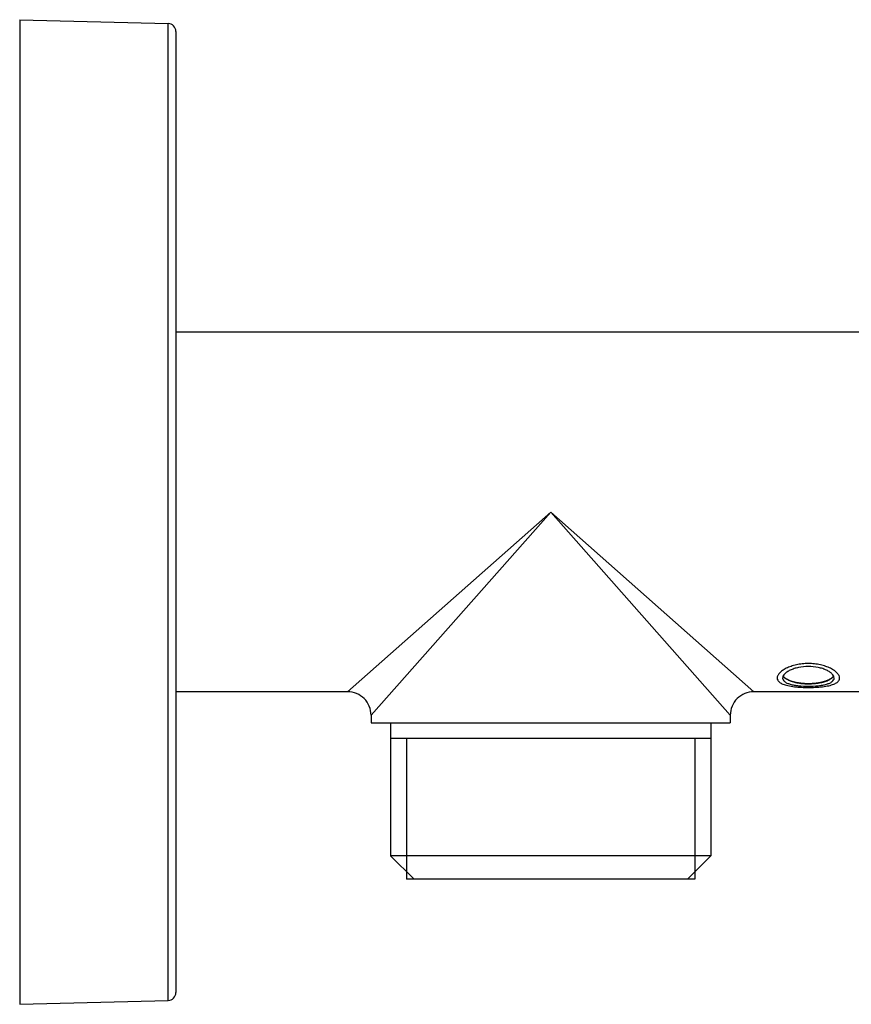
# Model space of a CAD drawing. Units: millimetres. Extents: x -576 to 1920, y -980 to 1060.
# Drawn here: x 1325 to 1378, y -50 to 13 of the extents above; entities that cross this region are included whole.
import ezdxf

# ---------------------------------------------------------------- set-up
doc = ezdxf.new("R2010")
doc.units = ezdxf.units.MM
doc.header["$LTSCALE"] = 54.820741
doc.layers.get('0').update_dxf_attribs({"linetype": 'CONTINUOUS'})
doc.layers.add('02___PRT_ALL_AXES', color=7, linetype='CONTINUOUS')
doc.layers.add('AXES_REF', color=7, linetype='CONTINUOUS')

msp = doc.modelspace()

# ---------------------------------------------------------------- linework, layer by layer
at = {"color": 7, "linetype": 'Continuous'}
for p, q in [((1324.828, 13.113), (1334.341, 12.864)), ((1324.828, 13.113), (1324.828, -49.887)), ((1334.341, -49.638), (1334.341, 12.864)), ((1334.828, 12.364), (1334.828, -49.138)), ((1358.828, -18.387), (1345.828, -29.887)), ((1358.828, -18.387), (1347.328, -31.387)), ((1370.328, -31.387), (1358.828, -18.387)), ((1371.828, -29.887), (1358.828, -18.387)), ((1347.328, -31.387), (1347.328, -31.887)), ((1370.328, -31.387), (1370.328, -31.887)), ((1348.578, -31.887), (1348.578, -40.387)), ((1369.078, -31.887), (1369.078, -40.387)), ((1369.078, -32.887), (1348.578, -32.887)), ((1350.078, -41.887), (1348.578, -40.387)), ((1369.078, -40.387), (1348.578, -40.387)), ((1367.578, -41.887), (1369.078, -40.387)), ((1368.053, -41.887), (1349.603, -41.887)), ((1324.828, -49.887), (1334.341, -49.638))]:
    msp.add_line(p, q, dxfattribs=at)
at = {"color": 2, "linetype": 'Continuous'}
for p, q in [((1373.887, -29.056), (1373.879, -29.05)), ((1373.931, -29.084), (1373.917, -29.075)), ((1373.974, -29.109), (1373.958, -29.1)), ((1374.02, -29.133), (1374.004, -29.125)), ((1374.068, -29.156), (1374.054, -29.15)), ((1374.125, -29.181), (1374.119, -29.178)), ((1374.19, -29.206), (1374.172, -29.199)), ((1374.228, -29.219), (1374.19, -29.206)), ((1374.25, -29.226), (1374.228, -29.219)), ((1374.288, -29.238), (1374.25, -29.226)), ((1374.309, -29.245), (1374.288, -29.238)), ((1374.371, -29.262), (1374.353, -29.257)), ((1349.603, -32.887), (1349.603, -41.887)), ((1368.053, -32.887), (1368.053, -41.887))]:
    msp.add_line(p, q, dxfattribs=at)
at = {"color": 7, "linetype": 'Continuous'}
for centre, radius, start, end in [((1334.328, 12.364), 0.5, 0, 88.5), ((1345.828, -31.387), 1.5, 359.99965, 90.00035), ((1371.828, -31.387), 1.5, 89.99965, 180.00035), ((1334.328, -49.138), 0.5, 271.5, 360)]:
    msp.add_arc(centre, radius, start, end, dxfattribs=at)
at = {"color": 2, "linetype": 'Continuous'}
for points in [[(1375.328, -28.084), (1375.196, -28.084), (1374.934, -28.098), (1374.557, -28.16), (1374.208, -28.259), (1373.905, -28.386), (1373.654, -28.534), (1373.468, -28.694), (1373.353, -28.858), (1373.328, -28.962), (1373.328, -29.011)], [(1377.328, -29.011), (1377.328, -28.962), (1377.303, -28.858), (1377.187, -28.694), (1377.001, -28.534), (1376.75, -28.386), (1376.448, -28.259), (1376.098, -28.16), (1375.721, -28.098), (1375.459, -28.084), (1375.328, -28.084)], [(1373.328, -29.011), (1373.328, -29.061), (1373.353, -29.157), (1373.47, -29.287), (1373.684, -29.406), (1374.007, -29.503), (1374.423, -29.572), (1374.896, -29.609), (1375.188, -29.615), (1375.328, -29.615)], [(1375.328, -29.615), (1375.466, -29.615), (1375.758, -29.609), (1376.231, -29.572), (1376.648, -29.504), (1376.97, -29.407), (1377.185, -29.288), (1377.302, -29.157), (1377.328, -29.061), (1377.328, -29.011)]]:
    msp.add_open_spline(points, degree=3, dxfattribs=at)
for points, knots in [([(1373.843, -29.024), (1373.84, -29.021), (1373.833, -29.016), (1373.825, -29.009), (1373.819, -29.004), (1373.816, -29.001), (1373.813, -28.998), (1373.808, -28.994), (1373.803, -28.99), (1373.799, -28.985), (1373.794, -28.981), (1373.791, -28.978), (1373.79, -28.977), (1373.789, -28.976), (1373.787, -28.974), (1373.784, -28.971), (1373.781, -28.967), (1373.777, -28.963), (1373.773, -28.96), (1373.77, -28.957), (1373.768, -28.955), (1373.766, -28.952), (1373.764, -28.949), (1373.759, -28.944), (1373.754, -28.937), (1373.749, -28.932), (1373.747, -28.929), (1373.744, -28.925), (1373.741, -28.921), (1373.738, -28.917), (1373.734, -28.912), (1373.732, -28.908), (1373.729, -28.905), (1373.727, -28.902), (1373.724, -28.896), (1373.719, -28.888), (1373.715, -28.882), (1373.713, -28.879)], [0, 0, 0, 0, 0.0625, 0.125, 0.15625, 0.171875, 0.1875, 0.21875, 0.25, 0.28125, 0.3125, 0.328125, 0.335938, 0.34375, 0.359375, 0.375, 0.40625, 0.4375, 0.46875, 0.484375, 0.5, 0.515625, 0.53125, 0.5625, 0.625, 0.65625, 0.671875, 0.6875, 0.71875, 0.75, 0.78125, 0.8125, 0.828125, 0.84375, 0.875, 0.9375, 1, 1, 1, 1]), ([(1376.942, -28.879), (1376.94, -28.882), (1376.937, -28.887), (1376.933, -28.894), (1376.93, -28.899), (1376.929, -28.9), (1376.928, -28.902), (1376.927, -28.903), (1376.925, -28.906), (1376.922, -28.91), (1376.919, -28.915), (1376.915, -28.92), (1376.912, -28.924), (1376.91, -28.927), (1376.907, -28.93), (1376.903, -28.936), (1376.898, -28.942), (1376.893, -28.947), (1376.89, -28.951), (1376.888, -28.953), (1376.886, -28.955), (1376.883, -28.958), (1376.878, -28.964), (1376.872, -28.97), (1376.867, -28.975), (1376.864, -28.979), (1376.86, -28.982), (1376.856, -28.985), (1376.85, -28.992), (1376.844, -28.997), (1376.839, -29.001), (1376.835, -29.004), (1376.829, -29.01), (1376.82, -29.017), (1376.813, -29.023), (1376.809, -29.026)], [0, 0, 0, 0, 0.0625, 0.125, 0.140625, 0.15625, 0.164062, 0.171875, 0.1875, 0.21875, 0.25, 0.28125, 0.3125, 0.328125, 0.34375, 0.375, 0.4375, 0.46875, 0.484375, 0.5, 0.515625, 0.53125, 0.5625, 0.625, 0.65625, 0.671875, 0.6875, 0.71875, 0.75, 0.8125, 0.828125, 0.84375, 0.875, 0.9375, 1, 1, 1, 1]), ([(1373.879, -29.05), (1373.876, -29.048), (1373.872, -29.045), (1373.867, -29.042), (1373.864, -29.04), (1373.862, -29.038), (1373.86, -29.037), (1373.859, -29.036), (1373.858, -29.035), (1373.857, -29.034), (1373.856, -29.033), (1373.855, -29.033), (1373.853, -29.031), (1373.852, -29.03), (1373.851, -29.029), (1373.85, -29.029), (1373.849, -29.028), (1373.847, -29.027), (1373.846, -29.026), (1373.844, -29.024), (1373.843, -29.024)], [0, 0, 0, 0, 0.25, 0.375, 0.4375, 0.5, 0.5625, 0.625, 0.65625, 0.671875, 0.6875, 0.71875, 0.75, 0.78125, 0.8125, 0.828125, 0.84375, 0.875, 0.9375, 1, 1, 1, 1]), ([(1373.917, -29.075), (1373.916, -29.075), (1373.915, -29.075), (1373.915, -29.074), (1373.914, -29.074), (1373.914, -29.074), (1373.913, -29.073), (1373.913, -29.073), (1373.912, -29.072), (1373.91, -29.071), (1373.908, -29.07), (1373.906, -29.069), (1373.904, -29.067), (1373.903, -29.067), (1373.902, -29.066), (1373.902, -29.066), (1373.902, -29.066), (1373.901, -29.065), (1373.901, -29.065), (1373.9, -29.065), (1373.9, -29.064), (1373.899, -29.064), (1373.899, -29.064), (1373.898, -29.063), (1373.897, -29.063), (1373.896, -29.062), (1373.894, -29.061), (1373.893, -29.06), (1373.89, -29.058), (1373.888, -29.057), (1373.887, -29.056)], [0, 0, 0, 0, 0.0625, 0.125, 0.140625, 0.15625, 0.171875, 0.1875, 0.21875, 0.25, 0.3125, 0.375, 0.4375, 0.46875, 0.484375, 0.5, 0.515625, 0.53125, 0.5625, 0.59375, 0.625, 0.65625, 0.671875, 0.6875, 0.71875, 0.75, 0.8125, 0.84375, 0.875, 1, 1, 1, 1]), ([(1373.958, -29.1), (1373.957, -29.1), (1373.956, -29.099), (1373.955, -29.098), (1373.954, -29.098), (1373.953, -29.097), (1373.952, -29.097), (1373.952, -29.097), (1373.952, -29.097), (1373.951, -29.096), (1373.951, -29.096), (1373.95, -29.096), (1373.949, -29.095), (1373.948, -29.094), (1373.947, -29.094), (1373.946, -29.093), (1373.945, -29.093), (1373.945, -29.093), (1373.945, -29.093), (1373.944, -29.092), (1373.944, -29.092), (1373.943, -29.092), (1373.943, -29.091), (1373.943, -29.091), (1373.942, -29.091), (1373.942, -29.091), (1373.941, -29.09), (1373.94, -29.09), (1373.939, -29.089), (1373.938, -29.089), (1373.937, -29.088), (1373.936, -29.087), (1373.934, -29.086), (1373.932, -29.085), (1373.931, -29.084)], [0, 0, 0, 0, 0.125, 0.1875, 0.25, 0.28125, 0.3125, 0.328125, 0.335938, 0.34375, 0.359375, 0.375, 0.40625, 0.4375, 0.46875, 0.484375, 0.5, 0.515625, 0.53125, 0.5625, 0.59375, 0.625, 0.640625, 0.65625, 0.664062, 0.671875, 0.6875, 0.71875, 0.75, 0.78125, 0.8125, 0.84375, 0.875, 1, 1, 1, 1]), ([(1374.004, -29.125), (1374.003, -29.124), (1374.002, -29.124), (1374, -29.123), (1373.999, -29.122), (1373.998, -29.122), (1373.997, -29.122), (1373.997, -29.121), (1373.997, -29.121), (1373.996, -29.121), (1373.996, -29.121), (1373.995, -29.12), (1373.994, -29.12), (1373.993, -29.119), (1373.992, -29.119), (1373.991, -29.118), (1373.99, -29.118), (1373.99, -29.118), (1373.989, -29.117), (1373.989, -29.117), (1373.988, -29.117), (1373.988, -29.116), (1373.987, -29.116), (1373.987, -29.116), (1373.987, -29.116), (1373.986, -29.116), (1373.986, -29.115), (1373.985, -29.115), (1373.983, -29.114), (1373.981, -29.113), (1373.978, -29.111), (1373.975, -29.11), (1373.974, -29.109)], [0, 0, 0, 0, 0.125, 0.1875, 0.25, 0.28125, 0.3125, 0.328125, 0.335938, 0.34375, 0.359375, 0.375, 0.40625, 0.4375, 0.46875, 0.484375, 0.5, 0.515625, 0.53125, 0.5625, 0.59375, 0.625, 0.640625, 0.65625, 0.664062, 0.671875, 0.6875, 0.71875, 0.75, 0.8125, 0.875, 1, 1, 1, 1]), ([(1374.054, -29.15), (1374.054, -29.149), (1374.053, -29.149), (1374.052, -29.148), (1374.051, -29.148), (1374.051, -29.148), (1374.051, -29.148), (1374.05, -29.148), (1374.049, -29.147), (1374.048, -29.147), (1374.047, -29.146), (1374.045, -29.145), (1374.044, -29.145), (1374.044, -29.145), (1374.043, -29.144), (1374.043, -29.144), (1374.043, -29.144), (1374.042, -29.144), (1374.042, -29.144), (1374.041, -29.143), (1374.04, -29.143), (1374.04, -29.143), (1374.04, -29.143), (1374.039, -29.142), (1374.038, -29.142), (1374.037, -29.141), (1374.036, -29.141), (1374.034, -29.14), (1374.034, -29.14), (1374.033, -29.14), (1374.032, -29.139), (1374.032, -29.139), (1374.032, -29.139), (1374.031, -29.139), (1374.031, -29.138), (1374.03, -29.138), (1374.029, -29.138), (1374.029, -29.138), (1374.029, -29.137), (1374.028, -29.137), (1374.027, -29.137), (1374.026, -29.136), (1374.025, -29.136), (1374.023, -29.134), (1374.021, -29.134), (1374.02, -29.133)], [0, 0, 0, 0, 0.0625, 0.125, 0.140625, 0.15625, 0.164062, 0.171875, 0.1875, 0.21875, 0.25, 0.28125, 0.3125, 0.328125, 0.335938, 0.34375, 0.359375, 0.375, 0.40625, 0.4375, 0.46875, 0.484375, 0.5, 0.515625, 0.53125, 0.5625, 0.59375, 0.625, 0.640625, 0.65625, 0.664062, 0.671875, 0.6875, 0.71875, 0.75, 0.78125, 0.8125, 0.828125, 0.835938, 0.84375, 0.859375, 0.875, 0.90625, 0.9375, 1, 1, 1, 1]), ([(1374.119, -29.178), (1374.115, -29.176), (1374.109, -29.174), (1374.102, -29.171), (1374.099, -29.169), (1374.096, -29.168), (1374.093, -29.167), (1374.091, -29.166), (1374.089, -29.165), (1374.089, -29.165), (1374.088, -29.165), (1374.088, -29.165), (1374.086, -29.164), (1374.085, -29.163), (1374.082, -29.162), (1374.08, -29.161), (1374.079, -29.161), (1374.077, -29.16), (1374.076, -29.159), (1374.074, -29.159), (1374.071, -29.157), (1374.069, -29.156), (1374.068, -29.156)], [0, 0, 0, 0, 0.25, 0.375, 0.4375, 0.5, 0.5625, 0.625, 0.640625, 0.65625, 0.664062, 0.671875, 0.6875, 0.71875, 0.75, 0.78125, 0.8125, 0.828125, 0.84375, 0.875, 0.9375, 1, 1, 1, 1]), ([(1374.172, -29.199), (1374.172, -29.199), (1374.171, -29.198), (1374.17, -29.198), (1374.169, -29.198), (1374.169, -29.197), (1374.168, -29.197), (1374.168, -29.197), (1374.167, -29.197), (1374.166, -29.196), (1374.164, -29.196), (1374.161, -29.195), (1374.157, -29.193), (1374.152, -29.191), (1374.147, -29.189), (1374.143, -29.188), (1374.141, -29.187), (1374.139, -29.186), (1374.137, -29.185), (1374.136, -29.185), (1374.135, -29.184), (1374.133, -29.183), (1374.129, -29.182), (1374.127, -29.181), (1374.125, -29.181)], [0, 0, 0, 0, 0.0625, 0.125, 0.140625, 0.15625, 0.164062, 0.171875, 0.1875, 0.21875, 0.25, 0.3125, 0.375, 0.5, 0.625, 0.6875, 0.75, 0.78125, 0.8125, 0.828125, 0.84375, 0.875, 0.9375, 1, 1, 1, 1]), ([(1374.353, -29.257), (1374.352, -29.257), (1374.351, -29.257), (1374.35, -29.257), (1374.349, -29.256), (1374.348, -29.256), (1374.348, -29.256), (1374.348, -29.256), (1374.346, -29.256), (1374.345, -29.255), (1374.343, -29.255), (1374.342, -29.254), (1374.34, -29.254), (1374.339, -29.254), (1374.339, -29.253), (1374.338, -29.253), (1374.338, -29.253), (1374.337, -29.253), (1374.337, -29.253), (1374.336, -29.253), (1374.335, -29.252), (1374.335, -29.252), (1374.334, -29.252), (1374.334, -29.252), (1374.334, -29.252), (1374.333, -29.252), (1374.332, -29.252), (1374.331, -29.251), (1374.329, -29.251), (1374.327, -29.25), (1374.326, -29.25), (1374.326, -29.25), (1374.325, -29.25), (1374.325, -29.249), (1374.324, -29.249), (1374.323, -29.249), (1374.323, -29.249), (1374.322, -29.249), (1374.321, -29.248), (1374.321, -29.248), (1374.32, -29.248), (1374.32, -29.248), (1374.319, -29.248), (1374.319, -29.248), (1374.317, -29.247), (1374.316, -29.247), (1374.313, -29.246), (1374.311, -29.245), (1374.309, -29.245)], [0, 0, 0, 0, 0.0625, 0.125, 0.140625, 0.15625, 0.164062, 0.171875, 0.1875, 0.21875, 0.25, 0.28125, 0.3125, 0.328125, 0.335938, 0.34375, 0.359375, 0.375, 0.40625, 0.4375, 0.46875, 0.484375, 0.492188, 0.5, 0.507812, 0.515625, 0.53125, 0.5625, 0.59375, 0.625, 0.640625, 0.65625, 0.664062, 0.671875, 0.6875, 0.71875, 0.75, 0.78125, 0.8125, 0.820312, 0.828125, 0.835938, 0.84375, 0.859375, 0.875, 0.90625, 0.9375, 1, 1, 1, 1]), ([(1374.435, -29.279), (1374.43, -29.278), (1374.422, -29.276), (1374.414, -29.274), (1374.409, -29.273), (1374.406, -29.272), (1374.402, -29.271), (1374.399, -29.27), (1374.398, -29.27), (1374.397, -29.269), (1374.396, -29.269), (1374.396, -29.269), (1374.394, -29.269), (1374.392, -29.268), (1374.389, -29.267), (1374.386, -29.267), (1374.384, -29.266), (1374.382, -29.266), (1374.381, -29.265), (1374.378, -29.265), (1374.375, -29.264), (1374.372, -29.263), (1374.371, -29.262)], [0, 0, 0, 0, 0.25, 0.375, 0.4375, 0.5, 0.5625, 0.625, 0.640625, 0.65625, 0.664062, 0.671875, 0.6875, 0.71875, 0.75, 0.78125, 0.8125, 0.828125, 0.84375, 0.875, 0.9375, 1, 1, 1, 1]), ([(1374.5, -29.294), (1374.495, -29.293), (1374.488, -29.292), (1374.479, -29.29), (1374.474, -29.289), (1374.471, -29.288), (1374.468, -29.287), (1374.465, -29.286), (1374.464, -29.286), (1374.462, -29.286), (1374.462, -29.286), (1374.461, -29.285), (1374.46, -29.285), (1374.459, -29.285), (1374.456, -29.284), (1374.454, -29.284), (1374.451, -29.283), (1374.449, -29.282), (1374.447, -29.282), (1374.445, -29.282), (1374.443, -29.281), (1374.439, -29.28), (1374.436, -29.279), (1374.435, -29.279)], [0, 0, 0, 0, 0.25, 0.375, 0.4375, 0.5, 0.5625, 0.59375, 0.625, 0.640625, 0.65625, 0.664062, 0.671875, 0.6875, 0.71875, 0.75, 0.78125, 0.8125, 0.828125, 0.84375, 0.875, 0.9375, 1, 1, 1, 1]), ([(1376.809, -29.026), (1376.795, -29.035), (1376.773, -29.048), (1376.743, -29.066), (1376.721, -29.08), (1376.703, -29.091), (1376.688, -29.1), (1376.677, -29.107), (1376.666, -29.114), (1376.657, -29.119), (1376.65, -29.124), (1376.645, -29.127), (1376.642, -29.129), (1376.639, -29.131), (1376.636, -29.132), (1376.635, -29.133), (1376.634, -29.134), (1376.633, -29.134), (1376.632, -29.135), (1376.631, -29.135), (1376.629, -29.136), (1376.626, -29.137), (1376.622, -29.139), (1376.617, -29.141), (1376.611, -29.143), (1376.602, -29.147), (1376.589, -29.152), (1376.575, -29.158), (1376.56, -29.164), (1376.541, -29.171), (1376.516, -29.181), (1376.492, -29.191), (1376.472, -29.199), (1376.458, -29.205), (1376.443, -29.211), (1376.431, -29.215), (1376.421, -29.219), (1376.415, -29.222), (1376.41, -29.224), (1376.407, -29.225), (1376.404, -29.226), (1376.401, -29.227), (1376.4, -29.228), (1376.399, -29.228), (1376.398, -29.228), (1376.397, -29.229), (1376.394, -29.23), (1376.391, -29.23), (1376.386, -29.232), (1376.38, -29.233), (1376.373, -29.235), (1376.362, -29.238), (1376.347, -29.242), (1376.33, -29.247), (1376.312, -29.251), (1376.289, -29.257), (1376.26, -29.265), (1376.225, -29.274), (1376.196, -29.282), (1376.172, -29.288), (1376.158, -29.292), (1376.146, -29.295), (1376.138, -29.297), (1376.13, -29.299), (1376.125, -29.301), (1376.122, -29.301), (1376.12, -29.302), (1376.118, -29.302), (1376.115, -29.303), (1376.109, -29.304), (1376.101, -29.305), (1376.091, -29.307), (1376.079, -29.309), (1376.063, -29.311), (1376.037, -29.315), (1376.005, -29.321), (1375.967, -29.327), (1375.928, -29.333), (1375.896, -29.338), (1375.871, -29.342), (1375.855, -29.345), (1375.842, -29.347), (1375.832, -29.348), (1375.824, -29.35), (1375.819, -29.351), (1375.815, -29.351), (1375.813, -29.352), (1375.81, -29.352), (1375.807, -29.352), (1375.801, -29.352), (1375.792, -29.353), (1375.782, -29.354), (1375.768, -29.355), (1375.751, -29.356), (1375.723, -29.358), (1375.688, -29.361), (1375.647, -29.364), (1375.605, -29.367), (1375.57, -29.37), (1375.543, -29.372), (1375.525, -29.373), (1375.511, -29.374), (1375.501, -29.375), (1375.492, -29.376), (1375.486, -29.376), (1375.483, -29.377), (1375.48, -29.377), (1375.478, -29.377), (1375.474, -29.377), (1375.468, -29.377), (1375.459, -29.377), (1375.448, -29.377), (1375.434, -29.377), (1375.417, -29.377), (1375.388, -29.376), (1375.353, -29.376), (1375.311, -29.376), (1375.268, -29.376), (1375.233, -29.376), (1375.205, -29.376), (1375.187, -29.376), (1375.173, -29.376), (1375.162, -29.376), (1375.153, -29.375), (1375.147, -29.375), (1375.144, -29.375), (1375.141, -29.375), (1375.138, -29.375), (1375.135, -29.375), (1375.129, -29.374), (1375.12, -29.374), (1375.11, -29.373), (1375.096, -29.372), (1375.079, -29.37), (1375.051, -29.368), (1375.017, -29.365), (1374.975, -29.361), (1374.934, -29.358), (1374.899, -29.355), (1374.872, -29.353), (1374.855, -29.351), (1374.841, -29.35), (1374.83, -29.349), (1374.822, -29.349), (1374.816, -29.348), (1374.812, -29.348), (1374.81, -29.348), (1374.807, -29.347), (1374.804, -29.347), (1374.798, -29.346), (1374.79, -29.344), (1374.781, -29.343), (1374.768, -29.34), (1374.752, -29.338), (1374.726, -29.333), (1374.694, -29.328), (1374.655, -29.321), (1374.616, -29.314), (1374.565, -29.305), (1374.526, -29.299), (1374.5, -29.294)], [0, 0, 0, 0, 0.03125, 0.046875, 0.0625, 0.078125, 0.085938, 0.09375, 0.101562, 0.109375, 0.113281, 0.117188, 0.119141, 0.121094, 0.123047, 0.124023, 0.124512, 0.125, 0.125488, 0.125977, 0.126953, 0.128906, 0.130859, 0.132812, 0.136719, 0.140625, 0.148438, 0.15625, 0.164062, 0.171875, 0.1875, 0.203125, 0.210938, 0.21875, 0.226562, 0.234375, 0.238281, 0.242188, 0.244141, 0.246094, 0.248047, 0.249023, 0.249512, 0.25, 0.250488, 0.250977, 0.251953, 0.253906, 0.255859, 0.257812, 0.261719, 0.265625, 0.273438, 0.28125, 0.289062, 0.296875, 0.3125, 0.328125, 0.34375, 0.351562, 0.359375, 0.363281, 0.367188, 0.371094, 0.373047, 0.374023, 0.375, 0.375977, 0.376953, 0.378906, 0.382812, 0.386719, 0.390625, 0.398438, 0.40625, 0.421875, 0.4375, 0.453125, 0.46875, 0.476562, 0.484375, 0.488281, 0.492188, 0.496094, 0.498047, 0.499023, 0.5, 0.500977, 0.501953, 0.503906, 0.507812, 0.511719, 0.515625, 0.523438, 0.53125, 0.546875, 0.5625, 0.578125, 0.59375, 0.601562, 0.609375, 0.613281, 0.617188, 0.621094, 0.623047, 0.624023, 0.625, 0.625977, 0.626953, 0.628906, 0.632812, 0.636719, 0.640625, 0.648438, 0.65625, 0.671875, 0.6875, 0.703125, 0.71875, 0.726562, 0.734375, 0.738281, 0.742188, 0.746094, 0.748047, 0.749023, 0.75, 0.750977, 0.751953, 0.753906, 0.757812, 0.761719, 0.765625, 0.773438, 0.78125, 0.796875, 0.8125, 0.828125, 0.84375, 0.851562, 0.859375, 0.863281, 0.867188, 0.871094, 0.873047, 0.874023, 0.875, 0.875977, 0.876953, 0.878906, 0.882812, 0.886719, 0.890625, 0.898438, 0.90625, 0.921875, 0.9375, 0.953125, 0.96875, 1, 1, 1, 1])]:
    msp.add_open_spline(points, degree=3, knots=knots, dxfattribs=at)
at = {"layer": '02___PRT_ALL_AXES', "color": 7, "linetype": 'Continuous'}
for p, q in [((1378.828, -6.887), (1334.828, -6.887)), ((1345.828, -29.887), (1334.828, -29.887)), ((1378.828, -29.887), (1371.828, -29.887)), ((1347.328, -31.887), (1370.328, -31.887))]:
    msp.add_line(p, q, dxfattribs=at)
for points, knots in [([(1375.328, -28.27), (1375.116, -28.27), (1374.804, -28.3), (1374.417, -28.403), (1374.169, -28.5), (1373.962, -28.615), (1373.776, -28.763), (1373.678, -28.916), (1373.678, -29.011)], [0, 0, 0, 0, 0.330819, 0.484467, 0.624464, 0.747266, 0.850564, 1, 1, 1, 1]), ([(1376.978, -29.011), (1376.978, -28.916), (1376.879, -28.763), (1376.693, -28.615), (1376.487, -28.5), (1376.238, -28.403), (1375.851, -28.3), (1375.539, -28.27), (1375.328, -28.27)], [0, 0, 0, 0, 0.149436, 0.252734, 0.375536, 0.515533, 0.669181, 1, 1, 1, 1]), ([(1373.678, -29.011), (1373.678, -29.053), (1373.703, -29.142), (1373.808, -29.251), (1373.966, -29.34), (1374.172, -29.411), (1374.42, -29.466), (1374.809, -29.519), (1375.117, -29.533), (1375.328, -29.533)], [0, 0, 0, 0, 0.067085, 0.144419, 0.241103, 0.359765, 0.499166, 0.655771, 1, 1, 1, 1]), ([(1375.328, -29.533), (1375.539, -29.533), (1375.846, -29.519), (1376.235, -29.466), (1376.483, -29.411), (1376.689, -29.34), (1376.847, -29.251), (1376.952, -29.142), (1376.978, -29.053), (1376.978, -29.011)], [0, 0, 0, 0, 0.344229, 0.500834, 0.640235, 0.758897, 0.855581, 0.932915, 1, 1, 1, 1])]:
    msp.add_open_spline(points, degree=3, knots=knots, dxfattribs=at)
at = {"layer": 'AXES_REF', "color": 7, "linetype": 'Continuous'}
for centre, radius, start, end in [((1374.107, -28.647), 0.457, 219.0227, 220.0418), ((1376.55, -28.649), 0.455, 319.89541, 321.27431)]:
    msp.add_arc(centre, radius, start, end, dxfattribs=at)
for points, knots in [([(1373.752, -28.935), (1373.748, -28.93), (1373.734, -28.912), (1373.721, -28.893), (1373.713, -28.879)], [0, 0, 0, 0, 0.259275, 1, 1, 1, 1]), ([(1373.826, -29.01), (1373.819, -29.004), (1373.795, -28.983), (1373.772, -28.96), (1373.757, -28.941)], [0, 0, 0, 0, 0.262348, 1, 1, 1, 1]), ([(1376.829, -29.01), (1376.836, -29.004), (1376.86, -28.983), (1376.883, -28.96), (1376.898, -28.942)], [0, 0, 0, 0, 0.262273, 1, 1, 1, 1]), ([(1376.905, -28.933), (1376.909, -28.929), (1376.922, -28.911), (1376.934, -28.893), (1376.942, -28.879)], [0, 0, 0, 0, 0.258948, 1, 1, 1, 1]), ([(1374.435, -29.279), (1374.371, -29.263), (1374.251, -29.229), (1374.084, -29.166), (1373.943, -29.095), (1373.861, -29.039), (1373.826, -29.01)], [0, 0, 0, 0, 0.292482, 0.55835, 0.794619, 1, 1, 1, 1]), ([(1374.435, -29.279), (1374.539, -29.305), (1374.757, -29.346), (1375.095, -29.378), (1375.444, -29.383), (1375.787, -29.359), (1376.11, -29.309), (1376.398, -29.235), (1376.608, -29.152), (1376.745, -29.073), (1376.804, -29.031), (1376.829, -29.01)], [0, 0, 0, 0, 0.130076, 0.269177, 0.411995, 0.552952, 0.6866, 0.808004, 0.913204, 0.958963, 1, 1, 1, 1])]:
    msp.add_open_spline(points, degree=3, knots=knots, dxfattribs=at)

doc.saveas('drawing.dxf')
